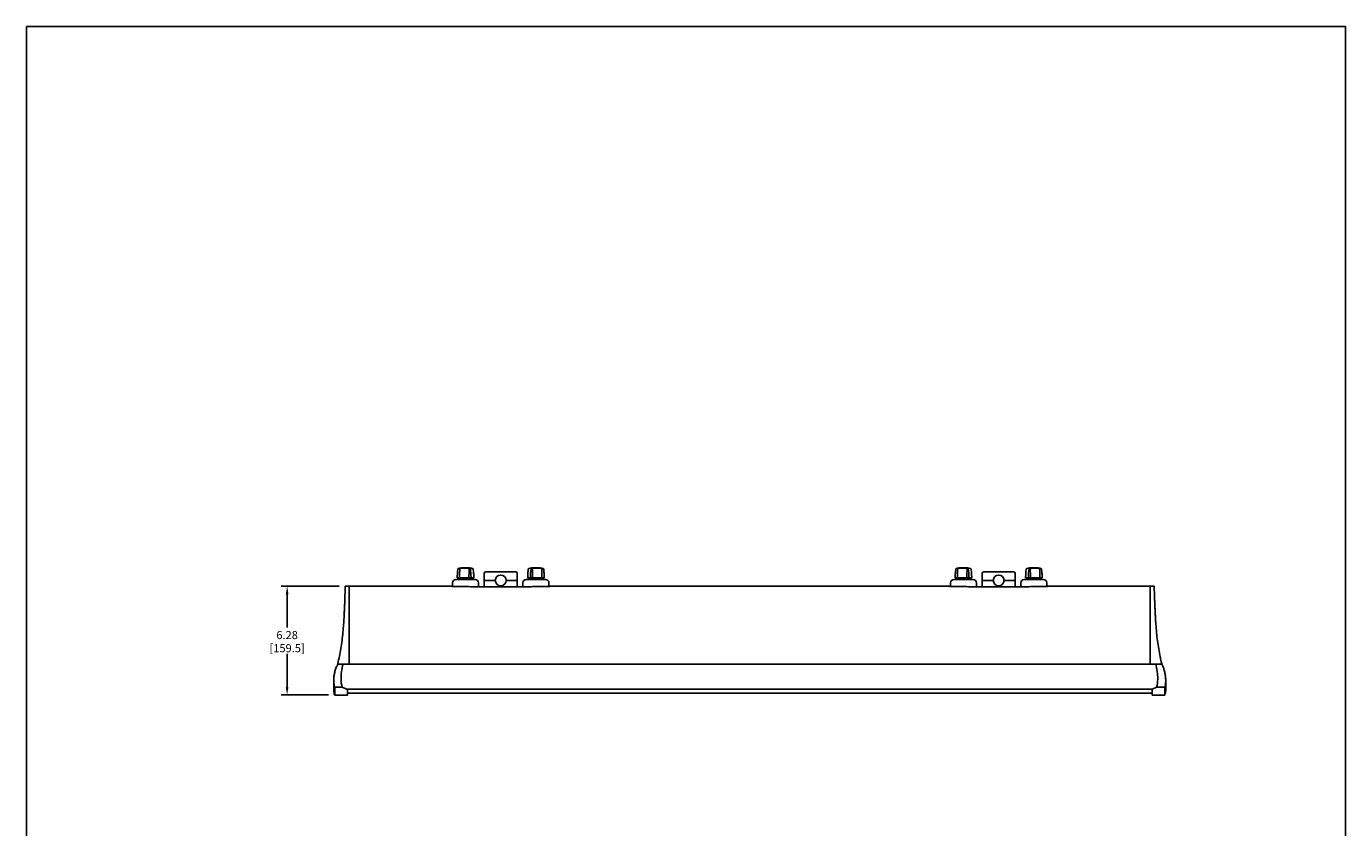
# Model space of a CAD drawing. Extents: x 311 to 510, y -78 to 128.
# Drawn here: x 434 to 510, y -32 to 15 of the extents above; entities that cross this region are included whole.
import ezdxf

# ---------------------------------------------------------------- set-up
doc = ezdxf.new("R2010")
doc.units = 0
doc.header["$LTSCALE"] = 0.5
doc.header["$MEASUREMENT"] = 0
doc.layers.get('0').update_dxf_attribs({"linetype": 'CONTINUOUS'})
doc.layers.get('DEFPOINTS').update_dxf_attribs({"linetype": 'CONTINUOUS'})
doc.styles.add('TXT', font='simplex.shx')
doc.dimstyles.get("Standard").update_dxf_attribs({"dimtxt": 0.18, "dimasz": 0.18, "dimexe": 0.18, "dimexo": 0.0625, "dimgap": 0.09, "dimtad": 0, "dimtih": 1, "dimtoh": 1, "dimdec": 4, "dimzin": 0, "dimdsep": 46, "dimtxsty": 'Standard', "dimcen": 0.09, "dimadec": 0, "dimazin": 0, "dimtfac": 1, "dimtdec": 4, "dimtofl": 0, "dimtmove": 0, "dimatfit": 3, "dimfxl": 0, "dimtolj": 1, "dimtzin": 0, "dimarcsym": 0})

# ---------------------------------------------------------------- blocks, each defined once
blk = doc.blocks.new('LOGO2016')
at = {"color": 7}
for p, q in [((1286.002, 62.976), (1209.896, 62.976)), ((1209.896, 62.976), (1209.896, -29.439)), ((1286.002, -29.439), (1286.002, 62.976))]:
    blk.add_line(p, q, dxfattribs=at)
blk = doc.blocks.new('*D28')
at = {"color": 0, "lineweight": -2}
for p, q in [((451.844, -17.744), (448.49, -17.744)), ((448.841, -18.211), (448.841, -20.125)), ((448.841, -23.556), (448.841, -21.642)), ((451.234, -24.023), (448.49, -24.023))]:
    blk.add_line(p, q, dxfattribs=at)
at = {"color": 0}
for points in [[(448.763, -18.211), (448.919, -18.211), (448.841, -17.744)], [(448.763, -23.556), (448.919, -23.556), (448.841, -24.023)]]:
    blk.add_solid(points, dxfattribs=at)
at = {"layer": 'DEFPOINTS', "color": 0}
for p in [(452.195, -17.744), (448.841, -24.023), (451.585, -24.023)]:
    blk.add_point(p, dxfattribs=at)
at = {"color": 0, "char_height": 0.4675, "attachment_point": 5, "style": 'TXT'}
for s, insert in [('\\A1;6.28', (448.841, -20.566)), ('\\A1;[159.5]', (448.841, -21.324))]:
    blk.add_mtext(s, dxfattribs=dict(at, insert=insert))

msp = doc.modelspace()

# ---------------------------------------------------------------- linework, layer by layer
at = {"color": 7}
for p, q in [((463.6191, -16.7417), (463.6323, -16.746)), ((492.3442, -16.7417), (492.3574, -16.746)), ((459.5851, -17.2613), (459.5947, -17.2613)), ((462.7436, -17.2613), (462.734, -17.2613)), ((488.3101, -17.2613), (488.3198, -17.2613)), ((491.4687, -17.2613), (491.4591, -17.2613)), ((458.1643, -17.7433), (458.1543, -17.7437)), ((464.1643, -17.7433), (464.1743, -17.7437)), ((464.1743, -17.7437), (486.8807, -17.7437)), ((486.8894, -17.7433), (486.8794, -17.7437)), ((492.8894, -17.7433), (492.8994, -17.7437)), ((498.6352, -17.7437), (498.6352, -22.2485)), ((451.7634, -22.2135), (451.7615, -22.2483)), ((452.067, -22.2485), (451.7615, -22.2483)), ((498.95, -22.2485), (499.3039, -22.2485)), ((499.2939, -22.2135), (499.313, -22.2806)), ((452.4472, -23.9153), (452.3172, -23.9153)), ((498.6102, -23.9153), (498.7402, -23.9153))]:
    msp.add_line(p, q, dxfattribs=at)
at = {"color": 7, "linetype": 'Continuous'}
for p, q in [((459.6948, -17.3713), (458.5708, -17.3713)), ((458.8456, -17.2813), (458.914, -17.2813)), ((458.914, -17.2813), (459.2115, -17.2813)), ((459.2115, -17.2813), (459.3293, -17.2813)), ((459.3293, -17.2813), (459.4163, -17.2813)), ((459.4163, -17.2813), (459.4201, -17.2813)), ((460.3033, -17.4213), (460.2103, -17.4213)), ((460.2103, -17.4213), (460.2103, -17.7774)), ((460.2143, -17.0043), (460.2143, -17.4213)), ((460.8519, -17.4213), (460.3033, -17.4213)), ((462.0213, -16.9113), (460.3073, -16.9113)), ((460.6393, -16.9113), (460.3073, -16.9113)), ((462.0253, -17.4213), (461.4768, -17.4213)), ((461.6893, -16.9113), (462.0213, -16.9113)), ((462.1183, -17.4213), (462.0253, -17.4213)), ((462.1143, -17.4213), (462.1143, -17.0043)), ((462.1183, -17.7774), (462.1183, -17.4213)), ((462.6338, -17.3713), (463.7578, -17.3713)), ((462.9124, -17.2813), (462.9086, -17.2813)), ((462.9993, -17.2813), (462.9124, -17.2813)), ((463.1172, -17.2813), (462.9993, -17.2813)), ((463.4147, -17.2813), (463.1172, -17.2813)), ((463.4831, -17.2813), (463.4147, -17.2813)), ((488.4199, -17.3713), (487.2959, -17.3713)), ((487.5707, -17.2813), (487.639, -17.2813)), ((487.639, -17.2813), (487.9366, -17.2813)), ((487.9366, -17.2813), (488.0544, -17.2813)), ((488.0544, -17.2813), (488.1414, -17.2813)), ((488.1414, -17.2813), (488.1452, -17.2813)), ((489.0284, -17.4213), (488.9354, -17.4213)), ((488.9354, -17.4213), (488.9354, -17.7774)), ((488.9394, -17.0043), (488.9394, -17.4213)), ((489.577, -17.4213), (489.0284, -17.4213)), ((490.7464, -16.9113), (489.0324, -16.9113)), ((489.3644, -16.9113), (489.0324, -16.9113)), ((490.7504, -17.4213), (490.2019, -17.4213)), ((490.4144, -16.9113), (490.7464, -16.9113)), ((490.8434, -17.4213), (490.7504, -17.4213)), ((490.8394, -17.4213), (490.8394, -17.0043)), ((490.8434, -17.7774), (490.8434, -17.4213)), ((491.3589, -17.3713), (492.4829, -17.3713)), ((491.6375, -17.2813), (491.6337, -17.2813)), ((491.7244, -17.2813), (491.6375, -17.2813)), ((491.8422, -17.2813), (491.7244, -17.2813)), ((492.1398, -17.2813), (491.8422, -17.2813)), ((492.2082, -17.2813), (492.1398, -17.2813)), ((452.4222, -17.7437), (452.4222, -19.9548)), ((458.2893, -17.7493), (458.2893, -17.7433)), ((458.3828, -17.5593), (458.3828, -17.7608)), ((459.8828, -17.7774), (459.8828, -17.5593)), ((462.4453, -17.7774), (459.8833, -17.7774)), ((462.4458, -17.7774), (462.4458, -17.5593)), ((463.9458, -17.5593), (463.9458, -17.7608)), ((464.0393, -17.7433), (464.0393, -17.7493)), ((487.0144, -17.7493), (487.0144, -17.7433)), ((487.1079, -17.5593), (487.1079, -17.7608)), ((488.6079, -17.7774), (488.6079, -17.5593)), ((491.1704, -17.7774), (488.6084, -17.7774)), ((491.1709, -17.7774), (491.1709, -17.5593)), ((492.6709, -17.5593), (492.6709, -17.7608)), ((492.7644, -17.7433), (492.7644, -17.7493)), ((452.4222, -19.9548), (452.4222, -22.2485)), ((452.067, -22.2485), (498.95, -22.2485)), ((451.5285, -23.7014), (451.5285, -23.2068)), ((451.5845, -23.5717), (451.5845, -24.0235)), ((452.0172, -23.5717), (451.5845, -23.5717)), ((498.9996, -23.5717), (499.4729, -23.5717)), ((499.4729, -24.0235), (499.4729, -23.5717)), ((499.5289, -23.2075), (499.5289, -23.7014)), ((452.2917, -23.6894), (452.2904, -23.6892)), ((452.3172, -24.0235), (452.3172, -23.6996)), ((498.725, -23.6892), (498.7237, -23.6894)), ((498.7402, -23.6996), (498.7402, -24.0235))]:
    msp.add_line(p, q, dxfattribs=at)
for centre in [(461.1643, -17.4163), (489.8894, -17.4163)]:
    msp.add_circle(centre, 0.3125, dxfattribs=at)
for centre, radius, start, end in [((471.2316, -17.2601), 12.4413, 177.60303, 180.005417), ((458.8677, -16.7269), 0.0678, 180.316892, 190.929686), ((459.1328, -18.6813), 2, 90.001327, 99.552584), ((459.1328, -18.6813), 2, 80.453065, 90.001327), ((459.3974, -16.7422), 0.0151, 9.381711, 82.025225), ((455.7834, -17.2612), 3.6662, 0.233745, 8.176248), ((463.1958, -18.6813), 2, 89.998673, 99.546935), ((466.5453, -17.2612), 3.6662, 171.823752, 179.766255), ((462.9312, -16.7422), 0.0151, 97.974775, 170.618289), ((463.1958, -18.6813), 2, 80.447416, 89.998673), ((463.461, -16.7269), 0.0678, 349.070314, 359.683108), ((451.0971, -17.2601), 12.4413, 359.994583, 2.39697), ((499.9566, -17.2601), 12.4413, 177.60303, 180.005417), ((487.5928, -16.7269), 0.0678, 180.316892, 190.929686), ((487.8579, -18.6813), 2, 90.001327, 99.552584), ((487.8579, -18.6813), 2, 80.453065, 90.001327), ((488.1225, -16.7422), 0.0151, 9.381711, 82.025225), ((484.5085, -17.2612), 3.6662, 0.233745, 8.176248), ((491.9209, -18.6813), 2, 89.998673, 99.546935), ((495.2704, -17.2612), 3.6662, 171.823752, 179.766255), ((491.6563, -16.7422), 0.0151, 97.974775, 170.618289), ((491.9209, -18.6813), 2, 80.447416, 89.998673), ((492.1861, -16.7269), 0.0678, 349.070314, 359.683108), ((479.8222, -17.2601), 12.4413, 359.994583, 2.39697), ((458.5708, -17.5593), 0.188, 90, 180), ((458.671, -17.2463), 0.015, 179.437586, 270.010549), ((465.0001, -17.2606), 5.6722, 174.864959, 179.854995), ((459.4346, -17.2463), 0.015, 270.10317, 0.344034), ((459.5947, -17.2463), 0.015, 269.999175, 359.925144), ((459.6948, -17.5593), 0.188, 0, 90), ((460.3073, -17.0043), 0.093, 90, 180), ((462.0213, -17.0043), 0.093, 0, 90), ((462.6338, -17.5593), 0.188, 90, 180), ((462.734, -17.2463), 0.015, 180.074856, 270.000825), ((462.8941, -17.2463), 0.015, 179.655966, 269.89683), ((457.3286, -17.2606), 5.6722, 0.145005, 5.135041), ((463.6577, -17.2463), 0.015, 269.989451, 0.562414), ((463.7578, -17.5593), 0.188, 0, 90), ((487.2959, -17.5593), 0.188, 90, 180), ((487.3961, -17.2463), 0.015, 179.437586, 270.010549), ((493.7252, -17.2606), 5.6722, 174.864959, 179.854995), ((488.1597, -17.2463), 0.015, 270.10317, 0.344034), ((488.3198, -17.2463), 0.015, 269.999175, 359.925144), ((488.4199, -17.5593), 0.188, 0, 90), ((489.0324, -17.0043), 0.093, 90, 180), ((490.7464, -17.0043), 0.093, 0, 90), ((491.3589, -17.5593), 0.188, 90, 180), ((491.4591, -17.2463), 0.015, 180.074856, 270.000825), ((491.6192, -17.2463), 0.015, 179.655966, 269.89683), ((486.0536, -17.2606), 5.6722, 0.145005, 5.135041), ((492.3828, -17.2463), 0.015, 269.989451, 0.562414), ((492.4829, -17.5593), 0.188, 0, 90)]:
    msp.add_arc(centre, radius, start, end, dxfattribs=at)
at = {"color": 7, "linetype": 'Continuous', "extrusion": (0, 0, -1)}
for centre, major_axis, ratio, start_param, end_param in [((453.0422, -23.0981), (0.0008, -1.8904), 0.5773501, 1.5633345, 2.0371421), ((497.9682, -23.0981), (-0.0008, -1.8904), 0.5812146, 4.2460384, 4.7198459), ((452.5282, -23.105), (0.0004, -1), 0.5773501, 1.0851599, 1.5633369), ((454.0041, -10.6977), (0.0055, -13.3277), 0.5773501, 0.2253125, 0.2618235), ((496.9998, -10.6977), (-0.0056, -13.3277), 0.5812146, 6.0213569, 6.0578679), ((498.4857, -23.105), (-0.0004, -1), 0.5812146, 4.7198435, 5.1980206)]:
    msp.add_ellipse(centre, major_axis=major_axis, ratio=ratio, start_param=start_param, end_param=end_param, dxfattribs=at)
at = {"color": 7, "linetype": 'Continuous'}
for points, knots in [([(458.6928, -16.7541), (458.6928, -16.7534), (458.693, -16.7514), (458.6944, -16.7485), (458.6967, -16.7456), (458.6993, -16.7434), (458.7018, -16.7421), (458.7033, -16.7414), (458.7038, -16.7412), (458.7039, -16.7412)], [0, 0, 0, 0, 0.0992358, 0.3041335, 0.4830425, 0.6676003, 0.8376099, 0.9683821, 1, 1, 1, 1]), ([(458.7999, -16.7273), (458.7913, -16.7287), (458.7739, -16.7315), (458.7483, -16.7356), (458.727, -16.7389), (458.7143, -16.741), (458.7096, -16.7417)], [0, 0, 0, 0, 0.2788772, 0.5576993, 0.8363793, 1, 1, 1, 1]), ([(458.7358, -16.7284), (458.7403, -16.7265), (458.7614, -16.7178), (458.7873, -16.7108), (458.8048, -16.709), (458.8106, -16.7084)], [0, 0, 0, 0, 0.155177, 0.7205274, 1, 1, 1, 1]), ([(459.3593, -16.7404), (459.3179, -16.732), (459.2326, -16.7147), (459.0935, -16.7051), (458.9476, -16.7073), (458.8492, -16.7206), (458.7999, -16.7273)], [0, 0, 0, 0, 0.2396185, 0.4930683, 0.7465548, 1, 1, 1, 1]), ([(459.3507, -16.7528), (459.3512, -16.7512), (459.3522, -16.748), (459.3545, -16.744), (459.3568, -16.7416), (459.3585, -16.7407), (459.3592, -16.7405), (459.3593, -16.7404)], [0, 0, 0, 0, 0.2609896, 0.5219489, 0.7829552, 0.9586553, 1, 1, 1, 1]), ([(459.3758, -16.7417), (459.3756, -16.7418), (459.3747, -16.742), (459.3728, -16.7421), (459.3702, -16.7421), (459.3673, -16.7419), (459.3638, -16.7415), (459.361, -16.7408), (459.3595, -16.7405), (459.3593, -16.7404)], [0, 0, 0, 0, 0.0679604, 0.2439066, 0.4201328, 0.5146628, 0.716618, 0.9643611, 1, 1, 1, 1]), ([(459.3995, -16.7273), (459.3987, -16.7287), (459.3969, -16.7315), (459.3909, -16.7356), (459.3834, -16.7389), (459.3779, -16.741), (459.3758, -16.7417)], [0, 0, 0, 0, 0.2788765, 0.5576962, 0.8363827, 1, 1, 1, 1]), ([(459.4644, -16.7101), (459.4596, -16.709), (459.4379, -16.7038), (459.4138, -16.7079), (459.4043, -16.7208), (459.3995, -16.7273)], [0, 0, 0, 0, 0.1249004, 0.5624837, 1, 1, 1, 1]), ([(459.4658, -16.7101), (459.4727, -16.7112), (459.4924, -16.7144), (459.5255, -16.7254), (459.5533, -16.738), (459.5626, -16.7422)], [0, 0, 0, 0, 0.2620145, 0.7531893, 1, 1, 1, 1]), ([(459.5619, -16.7412), (459.5621, -16.7413), (459.5629, -16.7416), (459.5652, -16.7427), (459.5685, -16.745), (459.5712, -16.7484), (459.5729, -16.7516), (459.5729, -16.7536), (459.5729, -16.7541)], [0, 0, 0, 0, 0.0682077, 0.2504771, 0.4789548, 0.6880724, 0.9290724, 1, 1, 1, 1]), ([(462.7668, -16.7412), (462.7666, -16.7413), (462.7658, -16.7416), (462.7634, -16.7427), (462.7602, -16.745), (462.7575, -16.7484), (462.7558, -16.7516), (462.7558, -16.7536), (462.7558, -16.7541)], [0, 0, 0, 0, 0.0682077, 0.2504771, 0.4789548, 0.6880724, 0.9290724, 1, 1, 1, 1]), ([(462.8629, -16.7101), (462.856, -16.7112), (462.8363, -16.7144), (462.8032, -16.7254), (462.7754, -16.738), (462.7661, -16.7422)], [0, 0, 0, 0, 0.2620145, 0.7531893, 1, 1, 1, 1]), ([(462.8643, -16.7101), (462.8691, -16.709), (462.8907, -16.7038), (462.9149, -16.7079), (462.9244, -16.7208), (462.9292, -16.7273)], [0, 0, 0, 0, 0.1249004, 0.5624837, 1, 1, 1, 1]), ([(462.9292, -16.7273), (462.93, -16.7287), (462.9318, -16.7315), (462.9378, -16.7356), (462.9453, -16.7389), (462.9508, -16.741), (462.9529, -16.7417)], [0, 0, 0, 0, 0.2788765, 0.5576962, 0.8363827, 1, 1, 1, 1]), ([(462.9529, -16.7417), (462.9531, -16.7418), (462.954, -16.742), (462.9559, -16.7421), (462.9585, -16.7421), (462.9614, -16.7419), (462.9649, -16.7415), (462.9677, -16.7408), (462.9692, -16.7405), (462.9694, -16.7404)], [0, 0, 0, 0, 0.0679604, 0.2439066, 0.4201328, 0.5146628, 0.716618, 0.9643611, 1, 1, 1, 1]), ([(462.9694, -16.7404), (463.0108, -16.732), (463.0961, -16.7147), (463.2352, -16.7051), (463.3811, -16.7073), (463.4795, -16.7206), (463.5288, -16.7273)], [0, 0, 0, 0, 0.2396185, 0.4930683, 0.7465548, 1, 1, 1, 1]), ([(462.978, -16.7528), (462.9775, -16.7512), (462.9765, -16.748), (462.9742, -16.744), (462.9719, -16.7416), (462.9702, -16.7407), (462.9695, -16.7405), (462.9694, -16.7404)], [0, 0, 0, 0, 0.2609896, 0.5219489, 0.7829552, 0.9586553, 1, 1, 1, 1]), ([(463.5929, -16.7284), (463.5883, -16.7265), (463.5673, -16.7178), (463.5414, -16.7108), (463.5239, -16.709), (463.518, -16.7084)], [0, 0, 0, 0, 0.155177, 0.7205274, 1, 1, 1, 1]), ([(463.5288, -16.7273), (463.5374, -16.7287), (463.5548, -16.7315), (463.5804, -16.7356), (463.6017, -16.7389), (463.6144, -16.741), (463.6191, -16.7417)], [0, 0, 0, 0, 0.2788772, 0.5576993, 0.8363793, 1, 1, 1, 1]), ([(463.6359, -16.7541), (463.6359, -16.7534), (463.6357, -16.7514), (463.6343, -16.7485), (463.632, -16.7456), (463.6294, -16.7434), (463.6269, -16.7421), (463.6254, -16.7414), (463.6249, -16.7412), (463.6248, -16.7412)], [0, 0, 0, 0, 0.0992358, 0.3041335, 0.4830425, 0.6676003, 0.8376099, 0.9683821, 1, 1, 1, 1]), ([(487.4178, -16.7541), (487.4179, -16.7534), (487.418, -16.7514), (487.4195, -16.7485), (487.4217, -16.7456), (487.4244, -16.7434), (487.4268, -16.7421), (487.4284, -16.7414), (487.4289, -16.7412), (487.429, -16.7412)], [0, 0, 0, 0, 0.0992358, 0.3041335, 0.4830425, 0.6676003, 0.8376099, 0.9683821, 1, 1, 1, 1]), ([(487.525, -16.7273), (487.5163, -16.7287), (487.499, -16.7315), (487.4734, -16.7356), (487.4521, -16.7389), (487.4394, -16.741), (487.4347, -16.7417)], [0, 0, 0, 0, 0.2788772, 0.5576993, 0.8363793, 1, 1, 1, 1]), ([(487.4609, -16.7284), (487.4654, -16.7265), (487.4865, -16.7178), (487.5123, -16.7108), (487.5299, -16.709), (487.5357, -16.7084)], [0, 0, 0, 0, 0.155177, 0.7205274, 1, 1, 1, 1]), ([(488.0844, -16.7404), (488.0429, -16.732), (487.9576, -16.7147), (487.8185, -16.7051), (487.6727, -16.7073), (487.5742, -16.7206), (487.525, -16.7273)], [0, 0, 0, 0, 0.2396185, 0.4930683, 0.7465548, 1, 1, 1, 1]), ([(488.0758, -16.7528), (488.0763, -16.7512), (488.0773, -16.748), (488.0796, -16.744), (488.0819, -16.7416), (488.0835, -16.7407), (488.0843, -16.7405), (488.0844, -16.7404)], [0, 0, 0, 0, 0.2609896, 0.5219489, 0.7829552, 0.9586553, 1, 1, 1, 1]), ([(488.1009, -16.7417), (488.1006, -16.7418), (488.0998, -16.742), (488.0979, -16.7421), (488.0953, -16.7421), (488.0924, -16.7419), (488.0889, -16.7415), (488.0861, -16.7408), (488.0846, -16.7405), (488.0844, -16.7404)], [0, 0, 0, 0, 0.0679604, 0.2439066, 0.4201328, 0.5146628, 0.716618, 0.9643611, 1, 1, 1, 1]), ([(488.1246, -16.7273), (488.1237, -16.7287), (488.122, -16.7315), (488.116, -16.7356), (488.1085, -16.7389), (488.1029, -16.741), (488.1009, -16.7417)], [0, 0, 0, 0, 0.2788765, 0.5576962, 0.8363827, 1, 1, 1, 1]), ([(488.1894, -16.7101), (488.1846, -16.709), (488.163, -16.7038), (488.1389, -16.7079), (488.1294, -16.7208), (488.1246, -16.7273)], [0, 0, 0, 0, 0.1249004, 0.5624837, 1, 1, 1, 1]), ([(488.1909, -16.7101), (488.1978, -16.7112), (488.2175, -16.7144), (488.2505, -16.7254), (488.2784, -16.738), (488.2877, -16.7422)], [0, 0, 0, 0, 0.2620145, 0.7531893, 1, 1, 1, 1]), ([(488.2869, -16.7412), (488.2872, -16.7413), (488.288, -16.7416), (488.2903, -16.7427), (488.2936, -16.745), (488.2963, -16.7484), (488.2979, -16.7516), (488.298, -16.7536), (488.298, -16.7541)], [0, 0, 0, 0, 0.0682077, 0.2504771, 0.4789548, 0.6880724, 0.9290724, 1, 1, 1, 1]), ([(491.4919, -16.7412), (491.4917, -16.7413), (491.4909, -16.7416), (491.4885, -16.7427), (491.4853, -16.745), (491.4826, -16.7484), (491.4809, -16.7516), (491.4808, -16.7536), (491.4808, -16.7541)], [0, 0, 0, 0, 0.0682077, 0.2504771, 0.4789548, 0.6880724, 0.9290724, 1, 1, 1, 1]), ([(491.5879, -16.7101), (491.5811, -16.7112), (491.5614, -16.7144), (491.5283, -16.7254), (491.5005, -16.738), (491.4912, -16.7422)], [0, 0, 0, 0, 0.2620145, 0.7531893, 1, 1, 1, 1]), ([(491.5894, -16.7101), (491.5942, -16.709), (491.6158, -16.7038), (491.64, -16.7079), (491.6495, -16.7208), (491.6542, -16.7273)], [0, 0, 0, 0, 0.1249004, 0.5624837, 1, 1, 1, 1]), ([(491.6542, -16.7273), (491.6551, -16.7287), (491.6569, -16.7315), (491.6628, -16.7356), (491.6704, -16.7389), (491.6759, -16.741), (491.678, -16.7417)], [0, 0, 0, 0, 0.2788765, 0.5576962, 0.8363827, 1, 1, 1, 1]), ([(491.678, -16.7417), (491.6782, -16.7418), (491.6791, -16.742), (491.681, -16.7421), (491.6835, -16.7421), (491.6865, -16.7419), (491.69, -16.7415), (491.6928, -16.7408), (491.6943, -16.7405), (491.6945, -16.7404)], [0, 0, 0, 0, 0.0679604, 0.2439066, 0.4201328, 0.5146628, 0.716618, 0.9643611, 1, 1, 1, 1]), ([(491.6945, -16.7404), (491.7359, -16.732), (491.8212, -16.7147), (491.9603, -16.7051), (492.1062, -16.7073), (492.2046, -16.7206), (492.2538, -16.7273)], [0, 0, 0, 0, 0.2396185, 0.4930683, 0.7465548, 1, 1, 1, 1]), ([(491.7031, -16.7528), (491.7026, -16.7512), (491.7016, -16.748), (491.6993, -16.744), (491.6969, -16.7416), (491.6953, -16.7407), (491.6946, -16.7405), (491.6945, -16.7404)], [0, 0, 0, 0, 0.2609896, 0.5219489, 0.7829552, 0.9586553, 1, 1, 1, 1]), ([(492.318, -16.7284), (492.3134, -16.7265), (492.2923, -16.7178), (492.2665, -16.7108), (492.2489, -16.709), (492.2431, -16.7084)], [0, 0, 0, 0, 0.155177, 0.7205274, 1, 1, 1, 1]), ([(492.2538, -16.7273), (492.2625, -16.7287), (492.2799, -16.7315), (492.3054, -16.7356), (492.3268, -16.7389), (492.3395, -16.741), (492.3442, -16.7417)], [0, 0, 0, 0, 0.2788772, 0.5576993, 0.8363793, 1, 1, 1, 1]), ([(492.361, -16.7541), (492.361, -16.7534), (492.3608, -16.7514), (492.3593, -16.7485), (492.3571, -16.7456), (492.3544, -16.7434), (492.352, -16.7421), (492.3505, -16.7414), (492.35, -16.7412), (492.3499, -16.7412)], [0, 0, 0, 0, 0.0992358, 0.3041335, 0.4830425, 0.6676003, 0.8376099, 0.9683821, 1, 1, 1, 1]), ([(458.656, -17.2492), (458.6577, -17.1657), (458.6613, -16.9986), (458.6826, -16.8329), (458.6933, -16.75)], [0, 0, 0, 0, 0.4999247, 1, 1, 1, 1]), ([(458.6714, -17.2613), (458.6712, -17.2613), (458.6707, -17.2613), (458.6731, -17.2613), (458.6787, -17.2613), (458.6869, -17.2613), (458.6908, -17.2613)], [0, 0, 0, 0, 0.0620141, 0.2889574, 0.6522242, 1, 1, 1, 1]), ([(458.6908, -17.2613), (458.6983, -17.2613), (458.7179, -17.2613), (458.7514, -17.2613), (458.7782, -17.2613), (458.7916, -17.2613)], [0, 0, 0, 0, 0.2336544, 0.6163359, 1, 1, 1, 1]), ([(458.7916, -17.2613), (458.8406, -17.2613), (458.9388, -17.2613), (459.0831, -17.2613), (459.2161, -17.2613), (459.2981, -17.2613), (459.3354, -17.2613)], [0, 0, 0, 0, 0.2608393, 0.5217361, 0.782606, 1, 1, 1, 1]), ([(459.3279, -17.2462), (459.3279, -17.2462), (459.3279, -17.2462), (459.3279, -17.2462), (459.3279, -17.2462), (459.3279, -17.2462), (459.3279, -17.2462)], [0, 0, 0, 0, 1, 1, 1, 1.0000002, 1.0000002, 1.0000002, 1.0000002]), ([(459.3279, -17.2462), (459.328, -17.2479), (459.3282, -17.2513), (459.3294, -17.2558), (459.3313, -17.2592), (459.3333, -17.2609), (459.3347, -17.2613), (459.3353, -17.2613), (459.3354, -17.2613)], [0, 0, 0, 0, 0.213753, 0.4274997, 0.6413682, 0.8555151, 0.9795274, 1, 1, 1, 1]), ([(459.3354, -17.2613), (459.336, -17.2613), (459.3411, -17.2613), (459.3514, -17.2613), (459.3656, -17.2613), (459.3795, -17.2613), (459.3926, -17.2613), (459.3996, -17.2613), (459.4031, -17.2613)], [0, 0, 0, 0, 0.0317874, 0.239843, 0.4476679, 0.5812989, 0.7952024, 1, 1, 1, 1]), ([(459.3507, -16.7528), (459.3507, -16.7528), (459.3507, -16.7528), (459.3507, -16.7528), (459.3507, -16.7528)], [0, 0, 0, 0, 0.1795479, 1, 1, 1, 1]), ([(459.4031, -17.2613), (459.4067, -17.2613), (459.4162, -17.2613), (459.4281, -17.2613), (459.4324, -17.2613), (459.4346, -17.2613)], [0, 0, 0, 0, 0.2336534, 0.6163363, 1, 1, 1, 1]), ([(459.4346, -17.2613), (459.44, -17.2613), (459.4509, -17.2613), (459.4854, -17.2613), (459.5294, -17.2613), (459.5677, -17.2613), (459.5851, -17.2613)], [0, 0, 0, 0, 0.2608399, 0.5217362, 0.7826053, 1, 1, 1, 1]), ([(459.5724, -16.75), (459.5831, -16.8329), (459.6043, -16.998), (459.6079, -17.1644), (459.6097, -17.2473)], [0, 0, 0, 0, 0.50007505, 0.9962012, 0.9962012, 0.9962012, 0.9962012]), ([(460.2916, -16.9126), (460.2914, -16.9126), (460.2908, -16.9125), (460.3016, -16.9117), (460.3073, -16.9113)], [0, 0, 0, 0, 0.4636553, 1, 1, 1, 1]), ([(462.0213, -16.9113), (462.0293, -16.912), (462.0401, -16.913), (462.0377, -16.9127), (462.0371, -16.9126)], [0, 0, 0, 0, 0.7310377, 1, 1, 1, 1]), ([(462.7563, -16.75), (462.7456, -16.8329), (462.7244, -16.998), (462.7208, -17.1644), (462.719, -17.2473)], [0, 0, 0, 0, 0.50007505, 0.9962012, 0.9962012, 0.9962012, 0.9962012]), ([(462.8941, -17.2613), (462.8886, -17.2613), (462.8778, -17.2613), (462.8433, -17.2613), (462.7993, -17.2613), (462.761, -17.2613), (462.7436, -17.2613)], [0, 0, 0, 0, 0.2608399, 0.5217362, 0.7826053, 1, 1, 1, 1]), ([(462.9256, -17.2613), (462.922, -17.2613), (462.9125, -17.2613), (462.9006, -17.2613), (462.8962, -17.2613), (462.8941, -17.2613)], [0, 0, 0, 0, 0.2336534, 0.6163363, 1, 1, 1, 1]), ([(462.9933, -17.2613), (462.9926, -17.2613), (462.9875, -17.2613), (462.9772, -17.2613), (462.9631, -17.2613), (462.9492, -17.2613), (462.9361, -17.2613), (462.929, -17.2613), (462.9256, -17.2613)], [0, 0, 0, 0, 0.0317874, 0.239843, 0.4476679, 0.5812989, 0.7952024, 1, 1, 1, 1]), ([(462.978, -16.7528), (462.978, -16.7528), (462.978, -16.7528), (462.978, -16.7528), (462.978, -16.7528)], [0, 0, 0, 0, 0.1795479, 1, 1, 1, 1]), ([(463.0007, -17.2462), (463.0007, -17.2479), (463.0005, -17.2513), (462.9992, -17.2558), (462.9974, -17.2592), (462.9953, -17.2609), (462.994, -17.2613), (462.9934, -17.2613), (462.9933, -17.2613)], [0, 0, 0, 0, 0.213753, 0.4274997, 0.6413682, 0.8555151, 0.9795274, 1, 1, 1, 1]), ([(463.5371, -17.2613), (463.4881, -17.2613), (463.3899, -17.2613), (463.2456, -17.2613), (463.1126, -17.2613), (463.0306, -17.2613), (462.9933, -17.2613)], [0, 0, 0, 0, 0.2608393, 0.5217361, 0.782606, 1, 1, 1, 1]), ([(463.0007, -17.2462), (463.0007, -17.2462), (463.0007, -17.2462), (463.0007, -17.2462), (463.0007, -17.2462), (463.0007, -17.2462), (463.0007, -17.2462)], [0, 0, 0, 0, 1, 1, 1, 1.0000002, 1.0000002, 1.0000002, 1.0000002]), ([(463.6378, -17.2613), (463.6304, -17.2613), (463.6108, -17.2613), (463.5773, -17.2613), (463.5505, -17.2613), (463.5371, -17.2613)], [0, 0, 0, 0, 0.2336544, 0.6163359, 1, 1, 1, 1]), ([(463.6727, -17.2492), (463.6709, -17.1657), (463.6674, -16.9986), (463.6461, -16.8329), (463.6354, -16.75)], [0, 0, 0, 0, 0.4999247, 1, 1, 1, 1]), ([(463.6573, -17.2613), (463.6574, -17.2613), (463.658, -17.2613), (463.6556, -17.2613), (463.6499, -17.2613), (463.6418, -17.2613), (463.6378, -17.2613)], [0, 0, 0, 0, 0.0620141, 0.2889574, 0.6522242, 1, 1, 1, 1]), ([(487.381, -17.2492), (487.3828, -17.1657), (487.3864, -16.9986), (487.4077, -16.8329), (487.4183, -16.75)], [0, 0, 0, 0, 0.4999247, 1, 1, 1, 1]), ([(487.3964, -17.2613), (487.3963, -17.2613), (487.3958, -17.2613), (487.3982, -17.2613), (487.4038, -17.2613), (487.4119, -17.2613), (487.4159, -17.2613)], [0, 0, 0, 0, 0.0620141, 0.2889574, 0.6522242, 1, 1, 1, 1]), ([(487.4159, -17.2613), (487.4234, -17.2613), (487.443, -17.2613), (487.4764, -17.2613), (487.5032, -17.2613), (487.5166, -17.2613)], [0, 0, 0, 0, 0.2336544, 0.6163359, 1, 1, 1, 1]), ([(487.5166, -17.2613), (487.5657, -17.2613), (487.6639, -17.2613), (487.8081, -17.2613), (487.9411, -17.2613), (488.0232, -17.2613), (488.0604, -17.2613)], [0, 0, 0, 0, 0.2608393, 0.5217361, 0.782606, 1, 1, 1, 1]), ([(488.053, -17.2462), (488.053, -17.2462), (488.053, -17.2462), (488.053, -17.2462), (488.053, -17.2462), (488.053, -17.2462), (488.053, -17.2462)], [0, 0, 0, 0, 1, 1, 1, 1.0000002, 1.0000002, 1.0000002, 1.0000002]), ([(488.053, -17.2462), (488.0531, -17.2479), (488.0533, -17.2513), (488.0545, -17.2558), (488.0564, -17.2592), (488.0584, -17.2609), (488.0598, -17.2613), (488.0604, -17.2613), (488.0604, -17.2613)], [0, 0, 0, 0, 0.213753, 0.4274997, 0.6413682, 0.8555151, 0.9795274, 1, 1, 1, 1]), ([(488.0604, -17.2613), (488.0611, -17.2613), (488.0662, -17.2613), (488.0765, -17.2613), (488.0907, -17.2613), (488.1046, -17.2613), (488.1177, -17.2613), (488.1247, -17.2613), (488.1282, -17.2613)], [0, 0, 0, 0, 0.0317874, 0.239843, 0.4476679, 0.5812989, 0.7952024, 1, 1, 1, 1]), ([(488.0758, -16.7528), (488.0758, -16.7528), (488.0758, -16.7528), (488.0758, -16.7528), (488.0758, -16.7528)], [0, 0, 0, 0, 0.1795479, 1, 1, 1, 1]), ([(488.1282, -17.2613), (488.1317, -17.2613), (488.1412, -17.2613), (488.1532, -17.2613), (488.1575, -17.2613), (488.1597, -17.2613)], [0, 0, 0, 0, 0.2336534, 0.6163363, 1, 1, 1, 1]), ([(488.1597, -17.2613), (488.1651, -17.2613), (488.176, -17.2613), (488.2105, -17.2613), (488.2545, -17.2613), (488.2927, -17.2613), (488.3101, -17.2613)], [0, 0, 0, 0, 0.2608399, 0.5217362, 0.7826053, 1, 1, 1, 1]), ([(488.2975, -16.75), (488.3082, -16.8329), (488.3294, -16.998), (488.333, -17.1644), (488.3348, -17.2473)], [0, 0, 0, 0, 0.50007505, 0.9962012, 0.9962012, 0.9962012, 0.9962012]), ([(489.0167, -16.9126), (489.0164, -16.9126), (489.0159, -16.9125), (489.0266, -16.9117), (489.0324, -16.9113)], [0, 0, 0, 0, 0.4636553, 1, 1, 1, 1]), ([(490.7464, -16.9113), (490.7543, -16.912), (490.7651, -16.913), (490.7628, -16.9127), (490.7621, -16.9126)], [0, 0, 0, 0, 0.7310377, 1, 1, 1, 1]), ([(491.4813, -16.75), (491.4707, -16.8329), (491.4494, -16.998), (491.4458, -17.1644), (491.4441, -17.2473)], [0, 0, 0, 0, 0.50007505, 0.9962012, 0.9962012, 0.9962012, 0.9962012]), ([(491.6192, -17.2613), (491.6137, -17.2613), (491.6029, -17.2613), (491.5684, -17.2613), (491.5244, -17.2613), (491.4861, -17.2613), (491.4687, -17.2613)], [0, 0, 0, 0, 0.2608399, 0.5217362, 0.7826053, 1, 1, 1, 1]), ([(491.6507, -17.2613), (491.6471, -17.2613), (491.6376, -17.2613), (491.6256, -17.2613), (491.6213, -17.2613), (491.6192, -17.2613)], [0, 0, 0, 0, 0.2336534, 0.6163363, 1, 1, 1, 1]), ([(491.7184, -17.2613), (491.7177, -17.2613), (491.7126, -17.2613), (491.7023, -17.2613), (491.6881, -17.2613), (491.6742, -17.2613), (491.6611, -17.2613), (491.6541, -17.2613), (491.6507, -17.2613)], [0, 0, 0, 0, 0.0317874, 0.239843, 0.4476679, 0.5812989, 0.7952024, 1, 1, 1, 1]), ([(491.7031, -16.7528), (491.7031, -16.7528), (491.7031, -16.7528), (491.7031, -16.7528), (491.7031, -16.7528)], [0, 0, 0, 0, 0.1795479, 1, 1, 1, 1]), ([(491.7258, -17.2462), (491.7257, -17.2479), (491.7256, -17.2513), (491.7243, -17.2558), (491.7224, -17.2592), (491.7204, -17.2609), (491.719, -17.2613), (491.7185, -17.2613), (491.7184, -17.2613)], [0, 0, 0, 0, 0.213753, 0.4274997, 0.6413682, 0.8555151, 0.9795274, 1, 1, 1, 1]), ([(492.2622, -17.2613), (492.2131, -17.2613), (492.115, -17.2613), (491.9707, -17.2613), (491.8377, -17.2613), (491.7557, -17.2613), (491.7184, -17.2613)], [0, 0, 0, 0, 0.2608393, 0.5217361, 0.782606, 1, 1, 1, 1]), ([(491.7258, -17.2462), (491.7258, -17.2462), (491.7258, -17.2462), (491.7258, -17.2462), (491.7258, -17.2462), (491.7258, -17.2462), (491.7258, -17.2462)], [0, 0, 0, 0, 1, 1, 1, 1.0000002, 1.0000002, 1.0000002, 1.0000002]), ([(492.3629, -17.2613), (492.3555, -17.2613), (492.3359, -17.2613), (492.3024, -17.2613), (492.2756, -17.2613), (492.2622, -17.2613)], [0, 0, 0, 0, 0.2336544, 0.6163359, 1, 1, 1, 1]), ([(492.3978, -17.2492), (492.396, -17.1657), (492.3925, -16.9986), (492.3712, -16.8329), (492.3605, -16.75)], [0, 0, 0, 0, 0.4999247, 1, 1, 1, 1]), ([(492.3824, -17.2613), (492.3825, -17.2613), (492.3831, -17.2613), (492.3807, -17.2613), (492.375, -17.2613), (492.3669, -17.2613), (492.3629, -17.2613)], [0, 0, 0, 0, 0.0620141, 0.2889574, 0.6522242, 1, 1, 1, 1]), ([(452.1613, -18.756), (452.1639, -18.6853), (452.1692, -18.5417), (452.1761, -18.3387), (452.1797, -18.2179), (452.1815, -18.1585)], [0, 0, 0, 0, 0.3305529, 0.6706862, 1, 1, 1, 1]), ([(452.1815, -18.1585), (452.1837, -18.1038), (452.1882, -17.9946), (452.1917, -17.875), (452.1937, -17.7918), (452.1946, -17.7472), (452.1946, -17.7484), (452.1946, -17.7489)], [0, 0, 0, 0, 0.2122639, 0.4245282, 0.6420904, 0.8596528, 1, 1, 1, 1]), ([(458.4143, -17.7618), (458.4022, -17.7615), (458.3737, -17.7607), (458.3337, -17.7576), (458.2979, -17.7534), (458.2923, -17.7507), (458.2893, -17.7493)], [0, 0, 0, 0, 0.1493759, 0.3506277, 0.6650642, 1, 1, 1, 1]), ([(459.8833, -17.7774), (459.7606, -17.7772), (459.5152, -17.7768), (459.1468, -17.7734), (458.7788, -17.7683), (458.5358, -17.764), (458.4143, -17.7618)], [0, 0, 0, 0, 0.2482711, 0.4965426, 0.7482715, 1, 1, 1, 1]), ([(463.9144, -17.7618), (463.7945, -17.764), (463.5549, -17.7682), (463.1887, -17.7733), (462.8186, -17.7768), (462.5698, -17.7772), (462.4453, -17.7774)], [0, 0, 0, 0, 0.2482747, 0.4965496, 0.748275, 1, 1, 1, 1]), ([(464.0393, -17.7493), (464.0365, -17.7507), (464.0306, -17.7535), (463.9943, -17.7577), (463.9536, -17.7607), (463.927, -17.7615), (463.9144, -17.7618)], [0, 0, 0, 0, 0.3324157, 0.6723865, 0.8440583, 1, 1, 1, 1]), ([(487.1394, -17.7618), (487.1273, -17.7615), (487.0988, -17.7607), (487.0588, -17.7576), (487.023, -17.7534), (487.0173, -17.7507), (487.0144, -17.7493)], [0, 0, 0, 0, 0.1493759, 0.3506277, 0.6650642, 1, 1, 1, 1]), ([(488.6084, -17.7774), (488.4857, -17.7772), (488.2403, -17.7768), (487.8719, -17.7734), (487.5039, -17.7683), (487.2609, -17.764), (487.1394, -17.7618)], [0, 0, 0, 0, 0.2482711, 0.4965426, 0.7482715, 1, 1, 1, 1]), ([(492.6394, -17.7618), (492.5196, -17.764), (492.28, -17.7682), (491.9138, -17.7733), (491.5436, -17.7768), (491.2948, -17.7772), (491.1704, -17.7774)], [0, 0, 0, 0, 0.2482747, 0.4965496, 0.748275, 1, 1, 1, 1]), ([(492.7644, -17.7493), (492.7615, -17.7507), (492.7557, -17.7535), (492.7194, -17.7577), (492.6787, -17.7607), (492.6521, -17.7615), (492.6394, -17.7618)], [0, 0, 0, 0, 0.3324157, 0.6723865, 0.8440583, 1, 1, 1, 1]), ([(498.8628, -17.7489), (498.8628, -17.7475), (498.8627, -17.7428), (498.8634, -17.7803), (498.8654, -17.8631), (498.869, -17.988), (498.8736, -18.1034), (498.8758, -18.1585)], [0, 0, 0, 0, 0.0878748, 0.3160968, 0.5509401, 0.7857829, 1, 1, 1, 1]), ([(498.8758, -18.1585), (498.8777, -18.2181), (498.8813, -18.3392), (498.8882, -18.5422), (498.8935, -18.6855), (498.8961, -18.756)], [0, 0, 0, 0, 0.3305449, 0.6706805, 1, 1, 1, 1]), ([(451.7634, -22.2135), (451.7954, -22.0735), (451.8592, -21.7933), (451.9406, -21.3466), (452.0097, -20.882), (452.0643, -20.4155), (452.0889, -20.1035), (452.1006, -19.9548)], [0, 0, 0, 0, 0.2002519, 0.400497, 0.6064802, 0.8124585, 1, 1, 1, 1]), ([(498.9568, -19.9548), (498.9694, -20.1135), (498.9946, -20.4308), (499.0504, -20.9022), (499.12, -21.3664), (499.2011, -21.8074), (499.264, -22.0825), (499.2939, -22.2135)], [0, 0, 0, 0, 0.2001559, 0.4003144, 0.6063902, 0.8124723, 1, 1, 1, 1]), ([(451.7443, -22.2806), (451.7124, -22.3484), (451.6483, -22.484), (451.5863, -22.6975), (451.5459, -22.9082), (451.536, -23.044), (451.5311, -23.1125)], [0, 0, 0, 0, 0.2710477, 0.5422041, 0.7688933, 1, 1, 1, 1]), ([(499.5263, -23.1125), (499.5201, -23.0321), (499.5078, -22.8712), (499.4592, -22.6507), (499.395, -22.4519), (499.3405, -22.338), (499.313, -22.2806)], [0, 0, 0, 0, 0.2712218, 0.5424457, 0.7692643, 1, 1, 1, 1]), ([(451.5287, -23.1877), (451.5292, -23.226), (451.5303, -23.3032), (451.548, -23.4345), (451.5709, -23.5204), (451.5845, -23.5717)], [0, 0, 0, 0, 0.282925, 0.5723025, 1, 1, 1, 1]), ([(499.4729, -23.5717), (499.4846, -23.5281), (499.5065, -23.4471), (499.5264, -23.3168), (499.528, -23.2311), (499.5287, -23.1877)], [0, 0, 0, 0, 0.3655875, 0.6787121, 1, 1, 1, 1]), ([(451.5847, -24.0219), (451.5831, -24.0181), (451.5656, -23.9767), (451.5394, -23.8699), (451.5326, -23.7653), (451.5285, -23.7014)], [0, 0, 0, 0, 0.037517, 0.4127103, 1, 1, 1, 1]), ([(452.3172, -23.6996), (452.3172, -23.6975), (452.3172, -23.6952), (452.3172, -23.6897), (452.3172, -23.6894)], [0, 0, 0, 0, 0.9537623, 1, 1, 1, 1]), ([(498.7402, -23.6832), (498.7402, -23.6856), (498.7402, -23.692), (498.7402, -23.697), (498.7402, -23.6991), (498.7402, -23.6996)], [0.23164676, 0.23164676, 0.23164676, 0.23164676, 0.43493494, 0.85915585, 1, 1, 1, 1]), ([(499.5289, -23.7014), (499.5272, -23.7422), (499.5237, -23.8235), (499.5051, -23.9318), (499.4792, -23.9949), (499.4688, -24.0204)], [0, 0, 0, 0, 0.3747146, 0.7478897, 1, 1, 1, 1])]:
    msp.add_open_spline(points, degree=3, knots=knots, dxfattribs=at)
for points in [[(458.7026, -16.7418), (458.7358, -16.7284)], [(463.6261, -16.7418), (463.5929, -16.7284)], [(487.4276, -16.7418), (487.4609, -16.7284)], [(492.3512, -16.7418), (492.318, -16.7284)], [(458.8456, -17.2813), (458.8456, -17.2613)], [(458.8828, -17.3713), (458.8828, -17.2813)], [(459.3507, -16.7528), (459.3507, -16.7529)], [(459.3828, -17.2813), (459.3828, -17.3713)], [(459.4201, -17.2613), (459.4201, -17.2813)], [(462.9086, -17.2613), (462.9086, -17.2813)], [(462.9458, -17.2813), (462.9458, -17.3713)], [(462.978, -16.7528), (462.978, -16.7529)], [(463.4458, -17.3713), (463.4458, -17.2813)], [(463.4831, -17.2813), (463.4831, -17.2613)], [(487.5707, -17.2813), (487.5707, -17.2613)], [(487.6079, -17.3713), (487.6079, -17.2813)], [(488.0758, -16.7528), (488.0758, -16.7529)], [(488.1079, -17.2813), (488.1079, -17.3713)], [(488.1452, -17.2613), (488.1452, -17.2813)], [(491.6337, -17.2613), (491.6337, -17.2813)], [(491.6709, -17.2813), (491.6709, -17.3713)], [(491.7031, -16.7528), (491.7031, -16.7529)], [(492.1709, -17.3713), (492.1709, -17.2813)], [(492.2082, -17.2813), (492.2082, -17.2613)], [(452.1946, -17.7437), (452.4222, -17.7437)], [(452.4226, -17.7437), (458.1543, -17.7437)], [(458.1643, -17.7433), (458.2893, -17.7433)], [(464.0393, -17.7433), (464.1643, -17.7433)], [(486.8894, -17.7433), (487.0144, -17.7433)], [(492.7644, -17.7433), (492.8894, -17.7433)], [(492.7644, -17.7437), (498.6352, -17.7437)], [(498.6352, -17.7437), (498.8628, -17.7437)], [(452.1168, -19.6999), (452.1613, -18.756)], [(498.8961, -18.756), (498.9406, -19.6999)], [(452.1006, -19.9548), (452.1168, -19.6999)], [(498.9406, -19.6999), (498.9568, -19.9548)], [(451.7615, -22.2483), (451.7443, -22.2806)], [(451.5311, -23.1125), (451.5287, -23.1877)], [(499.5287, -23.1877), (499.5263, -23.1125)], [(452.3172, -24.0235), (451.5845, -24.0235)], [(498.7237, -23.6894), (452.2917, -23.6894)], [(498.6102, -23.9153), (452.4472, -23.9153)], [(499.4729, -24.0235), (498.7402, -24.0235)]]:
    msp.add_open_spline(points, degree=1, dxfattribs=at)

# ---------------------------------------------------------------- block references
at = {"color": 7}
msp.add_blockref('LOGO2016', (-776.0969, -48.4392), dxfattribs=at)

# ---------------------------------------------------------------- dimensions: what is measured, and where the dimension line sits
dim = msp.add_linear_dim(base=(448.8408, -24.0235), p1=(452.1946, -17.7437), p2=(451.5845, -24.0235), angle=90, dimstyle='Standard', override={"dimscale": 0.935, "dimtxt": 0.5, "dimasz": 0.5, "dimexe": 0.375, "dimexo": 0.375, "dimdec": 2, "dimpost": '\\X', "dimtxsty": 'TXT', "dimadec": 4, "dimtdec": 2}, dxfattribs=at)
dim.commit()
dim.dimension.update_dxf_attribs({"geometry": '*D28', "text_midpoint": (448.8408, -20.8836)})

doc.saveas('drawing.dxf')
